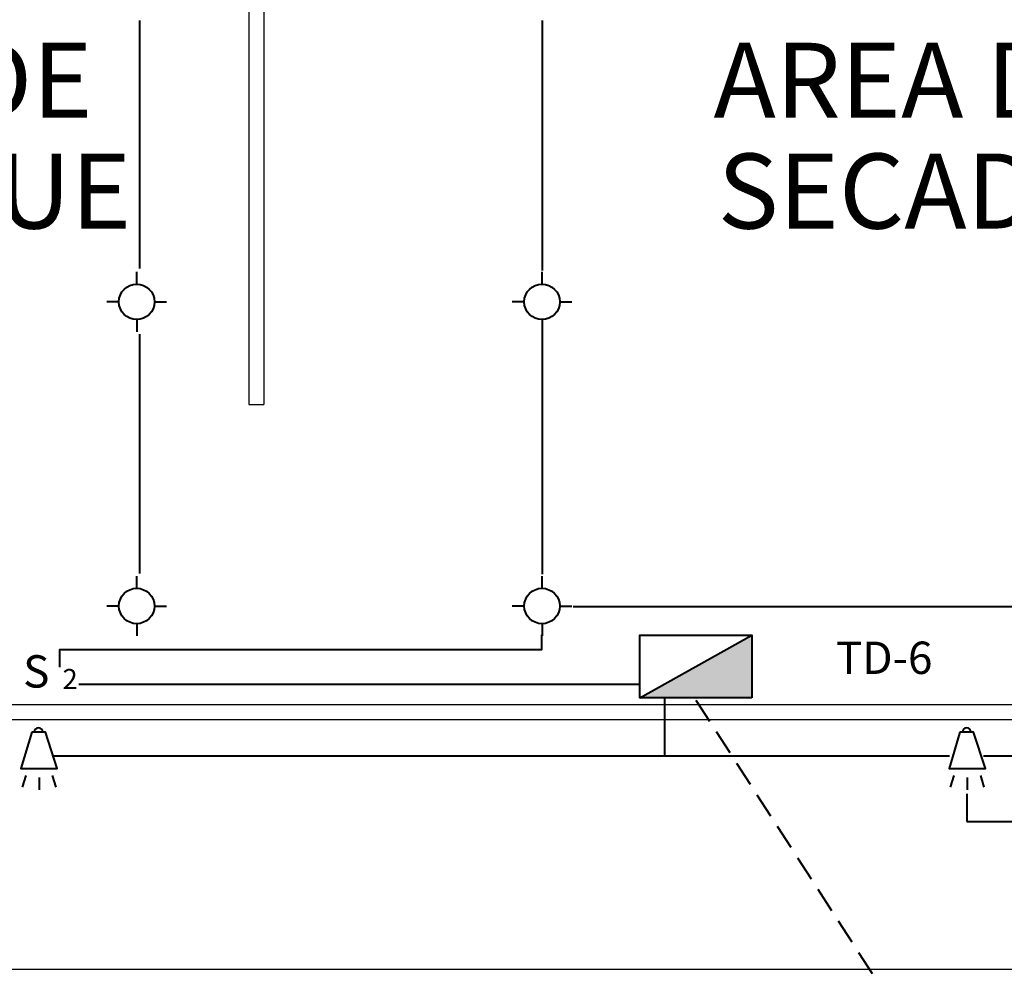
# Model space of a CAD drawing. Extents: x 2851 to 3114, y 533 to 623.
# Drawn here: x 3033 to 3042, y 593 to 603 of the extents above; entities that cross this region are included whole.
import ezdxf
from ezdxf.enums import TextEntityAlignment as Align

# ---------------------------------------------------------------- set-up
doc = ezdxf.new("R2010")
doc.units = 0
doc.header["$LTSCALE"] = 0.5
doc.header["$MEASUREMENT"] = 0
doc.linetypes.add('DASHED', pattern=[0.75, 0.5, -0.25])
for name, color, linetype in [('2', 8, 'CONTINUOUS'), ('5', 8, 'CONTINUOUS'), ('TE', 8, 'CONTINUOUS')]:
    doc.layers.add(name, color=color, linetype=linetype)
for name, color, linetype, lineweight in [('conv', 6, 'CONTINUOUS', 40), ('lamparas', 6, 'CONTINUOUS', 40), ('red aerea', 7, 'CONTINUOUS', 40), ('red subt', 7, 'DASHED', 40)]:
    doc.layers.add(name, color=color, linetype=linetype, lineweight=lineweight)
doc.styles.add('arial', font='arial.ttf')
doc.styles.add('RADIS', font='bgothm.ttf')

msp = doc.modelspace()

# ---------------------------------------------------------------- hatches: boundary and pattern name
at = {"layer": 'conv'}
msp.add_hatch(color=256, dxfattribs=at).paths.add_polyline_path([(3039.8264, 596.4506), (3039.8264, 595.8231), (3038.7055, 595.8231)])

# ---------------------------------------------------------------- linework, layer by layer
at = {"layer": '2'}
msp.add_line((3062.9994, 593.1074), (3027.6494, 593.1074), dxfattribs=at)
at = {"layer": '5'}
for p, q in [((3034.8002, 607.4574), (3034.8002, 598.7574)), ((3034.9502, 607.4574), (3034.9502, 598.7574)), ((3034.8002, 598.7574), (3034.9502, 598.7574)), ((3032.1494, 595.7574), (3044.5741, 595.7574)), ((3032.1494, 595.6074), (3044.6494, 595.6074))]:
    msp.add_line(p, q, dxfattribs=at)
at = {"layer": 'conv', "linetype": 'Continuous'}
msp.add_line((3038.7055, 595.8231), (3039.8264, 596.4506), dxfattribs=at)
msp.add_lwpolyline([(3039.8264, 595.8231), (3038.7055, 595.8231), (3038.7055, 596.4506), (3039.8264, 596.4506)], close=True, dxfattribs=at)
at = {"layer": 'lamparas', "ltscale": 10}
for p, q in [((3033.6792, 599.9587), (3033.6792, 600.081)), ((3037.7296, 599.9587), (3037.7296, 600.081)), ((3033.5021, 599.7815), (3033.3797, 599.7815)), ((3033.8563, 599.7815), (3033.9787, 599.7815)), ((3037.5525, 599.7815), (3037.4302, 599.7815)), ((3037.9068, 599.7815), (3038.0291, 599.7815)), ((3033.6792, 599.6044), (3033.6792, 599.4821)), ((3037.7296, 599.6044), (3037.7296, 599.4821)), ((3033.6792, 596.9189), (3033.6792, 597.0413)), ((3037.7296, 596.9189), (3037.7296, 597.0413)), ((3033.5021, 596.7418), (3033.3797, 596.7418)), ((3033.8563, 596.7418), (3033.9787, 596.7418)), ((3037.5525, 596.7418), (3037.4302, 596.7418)), ((3037.9068, 596.7418), (3038.0291, 596.7418)), ((3033.6792, 596.5647), (3033.6792, 596.4423)), ((3037.7296, 596.5647), (3037.7296, 596.4423)), ((3032.5706, 595.0482), (3032.5343, 594.9314)), ((3032.8359, 595.0482), (3032.8722, 594.9314)), ((3041.8443, 595.0482), (3041.808, 594.9314)), ((3042.1096, 595.0482), (3042.1459, 594.9314)), ((3032.7046, 595.0283), (3032.7046, 594.9059)), ((3041.9783, 595.0283), (3041.9783, 594.9059))]:
    msp.add_line(p, q, dxfattribs=at)
at = {"layer": 'lamparas'}
for points in [[(3032.6315, 595.4796), (3032.5228, 595.1161), (3032.8863, 595.1161), (3032.7669, 595.4796)], [(3041.9052, 595.4796), (3041.7965, 595.1161), (3042.16, 595.1161), (3042.0407, 595.4796)]]:
    msp.add_lwpolyline(points, close=True, dxfattribs=at)
for centre in [(3033.6792, 599.7815), (3037.7296, 599.7815), (3033.6792, 596.7418), (3037.7296, 596.7418)]:
    msp.add_circle(centre, 0.1771, dxfattribs=at)
for centre in [(3032.6992, 595.4796), (3041.9729, 595.4796)]:
    msp.add_arc(centre, 0.0433, 0, 180, dxfattribs=at)
at = {"layer": 'red aerea'}
for p, q in [((3033.7112, 600.1161), (3033.7112, 602.5943)), ((3037.7329, 600.0964), (3037.7329, 602.5945)), ((3037.7329, 597.0612), (3037.7329, 599.4781)), ((3033.7112, 597.0674), (3033.7112, 599.4585)), ((3038.0414, 596.7364), (3043.8392, 596.7364)), ((3033.1008, 595.9607), (3038.7055, 595.9607)), ((3038.9544, 595.8231), (3038.9544, 595.2457)), ((3032.8437, 595.2457), (3041.8026, 595.2457)), ((3042.142, 595.2457), (3044.7838, 595.2457)), ((3041.9741, 594.863), (3041.9741, 594.5895)), ((3041.9741, 594.5895), (3059.3928, 594.5895))]:
    msp.add_line(p, q, dxfattribs=at)
msp.add_lwpolyline([(3032.9122, 596.1293), (3032.9122, 596.3064), (3037.7292, 596.3064), (3037.7292, 596.4523)], dxfattribs=at)
at = {"layer": 'red subt'}
msp.add_line((3039.2674, 595.8016), (3041.6236, 592.1434), dxfattribs=at)

# ---------------------------------------------------------------- texts
at = {"layer": 'conv', "style": 'RADIS'}
for s, height, p in [('TD-6', 0.32334, (3041.1482, 596.1823)), ('S', 0.3233, (3032.6761, 596.0462)), ('2', 0.2003, (3033.014, 595.9862))]:
    msp.add_text(s, height=height, dxfattribs=at).set_placement(p, align=Align.MIDDLE)
at = {"layer": 'TE', "style": 'arial'}
for s, p in [('AREA DE', (3031.2225, 601.6216)), ('AREA DE', (3041.4596, 601.6216)), ('EMPAQUE', (3031.2225, 600.5139)), ('SECADO', (3041.4596, 600.5139))]:
    msp.add_text(s, height=0.75, dxfattribs=at).set_placement(p, align=Align.CENTER)

doc.saveas('drawing.dxf')
